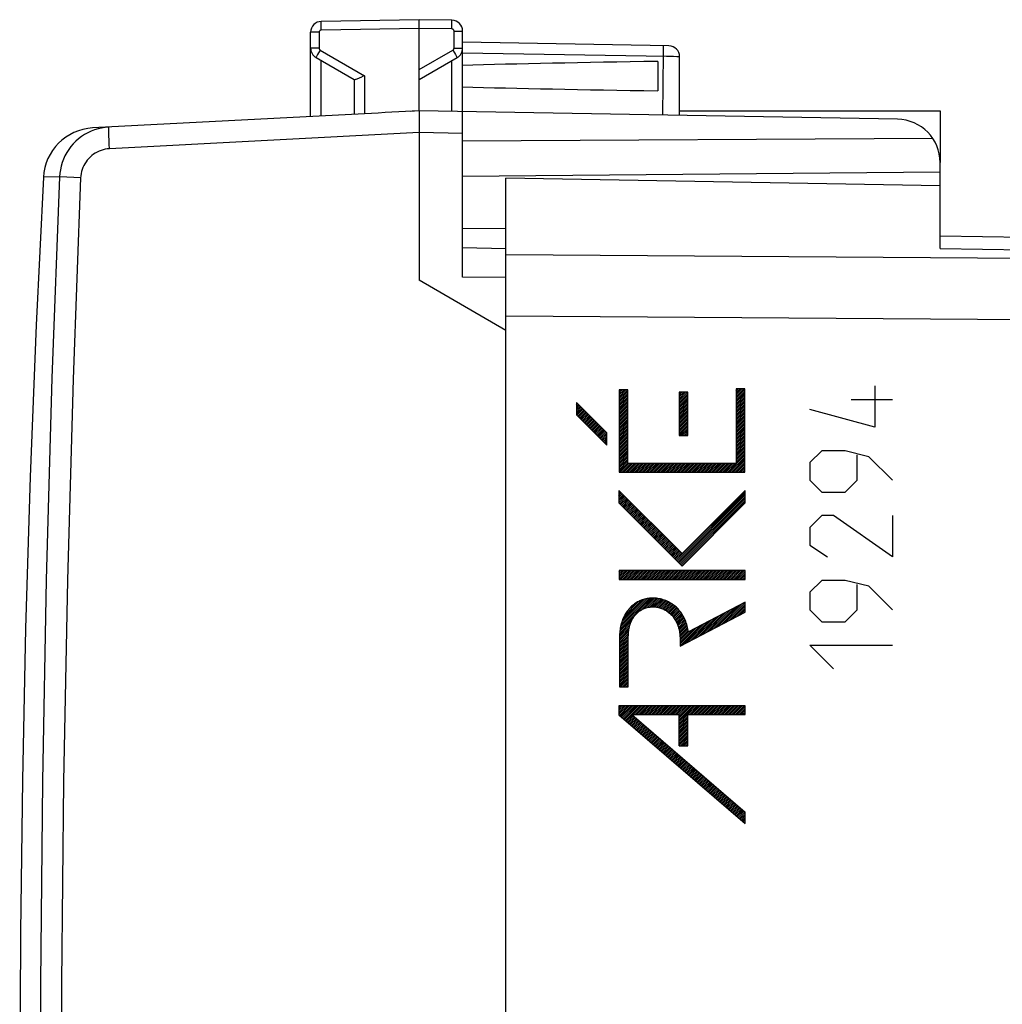
# Model space of a CAD drawing. Units: millimetres. Extents: x -37 to 204, y -1 to 206.
# Drawn here: x 26 to 48, y 49 to 71 of the extents above; entities that cross this region are included whole.
import ezdxf

# ---------------------------------------------------------------- set-up
doc = ezdxf.new("R2010")
doc.units = ezdxf.units.MM
doc.header["$LTSCALE"] = 16.335
doc.layers.get('0').update_dxf_attribs({"linetype": 'CONTINUOUS'})
for name, color, linetype in [('ASSI', 7, 'CONTINUOUS'), ('CURVE', 7, 'CONTINUOUS'), ('DRAFT', 7, 'CONTINUOUS'), ('RACCORDO', 7, 'CONTINUOUS')]:
    doc.layers.add(name, color=color, linetype=linetype)

msp = doc.modelspace()

# ---------------------------------------------------------------- linework, layer by layer
at = {"color": 7, "linetype": 'CONTINUOUS'}
for p, q in [((40.824, 69.313), (46.824, 69.313)), ((46.824, 69.313), (46.824, 68.121)), ((46.824, 67.588), (36.824, 67.763)), ((36.824, 65.584), (36.824, 67.763)), ((46.824, 66.145), (46.824, 67.588)), ((46.824, 66.438), (71.841, 66.001)), ((36.824, 28.67), (36.824, 65.155))]:
    msp.add_line(p, q, dxfattribs=at)
at = {"color": 253, "linetype": 'CONTINUOUS'}
for p, q in [((68.262, 65.771), (36.824, 65.998)), ((46.824, 66.145), (68.262, 65.771)), ((71.841, 64.331), (36.824, 64.584))]:
    msp.add_line(p, q, dxfattribs=at)
at = {"layer": 'ASSI', "color": 253, "linetype": 'CONTINUOUS'}
for p, q in [((32.569, 71.199), (32.568, 71.25)), ((34.824, 71.213), (32.569, 71.173)), ((35.578, 71.2), (34.824, 71.213)), ((35.578, 71.2), (35.579, 71.251)), ((35.579, 71.3), (35.58, 71.341)), ((35.579, 71.251), (35.579, 71.3)), ((32.52, 71.123), (32.324, 71.123)), ((32.52, 71.123), (32.52, 70.757)), ((32.569, 71.173), (32.569, 71.199)), ((35.627, 71.15), (35.824, 71.15)), ((35.627, 70.757), (35.627, 71.15)), ((32.52, 70.757), (32.324, 70.757)), ((35.627, 70.757), (35.824, 70.757)), ((32.485, 70.609), (32.468, 70.577)), ((32.507, 70.648), (32.485, 70.609)), ((32.545, 70.714), (32.507, 70.648)), ((32.545, 70.714), (33.569, 70.122)), ((34.824, 70.264), (35.602, 70.714)), ((35.602, 70.714), (35.64, 70.648)), ((35.64, 70.648), (35.662, 70.609)), ((40.523, 70.564), (35.824, 70.645)), ((40.435, 69.215), (40.453, 70.629)), ((40.452, 70.564), (40.453, 70.597)), ((40.453, 70.629), (40.454, 70.689)), ((40.454, 70.689), (40.454, 70.741)), ((40.683, 70.562), (40.523, 70.564)), ((40.756, 70.561), (40.683, 70.562)), ((40.791, 70.561), (40.756, 70.561)), ((32.569, 69.195), (32.569, 70.471)), ((35.578, 69.3), (35.578, 70.471)), ((33.569, 70.122), (33.569, 69.247)), ((34.824, 68.813), (27.691, 68.439)), ((35.824, 68.795), (34.824, 68.813)), ((27.686, 68.543), (27.682, 68.642)), ((27.691, 68.439), (27.686, 68.543)), ((26.541, 67.791), (26.169, 67.783))]:
    msp.add_line(p, q, dxfattribs=at)
at = {"layer": 'ASSI', "color": 7, "linetype": 'CONTINUOUS'}
for p, q in [((34.824, 71.413), (32.569, 71.373)), ((35.578, 71.4), (34.824, 71.413)), ((34.824, 69.313), (34.824, 71.413)), ((32.324, 69.182), (32.324, 71.123)), ((35.824, 65.48), (35.824, 71.15)), ((40.578, 70.812), (35.824, 70.895)), ((32.449, 70.541), (33.328, 70.033)), ((34.824, 70.035), (35.699, 70.541)), ((40.824, 69.208), (40.824, 70.562)), ((40.324, 70.452), (40.324, 69.773)), ((33.324, 70.035), (33.324, 69.234)), ((33.569, 69.247), (27.304, 68.919)), ((34.824, 69.313), (34.615, 69.302)), ((34.822, 69.222), (34.824, 68.899)), ((45.841, 69.12), (34.824, 69.313)), ((34.824, 68.899), (34.824, 65.413)), ((46.657, 68.673), (35.824, 68.618)), ((46.824, 67.588), (46.824, 68.121)), ((46.824, 67.9), (35.824, 67.804)), ((35.824, 66.604), (36.824, 66.613)), ((35.824, 66.163), (36.824, 66.145)), ((36.824, 65.155), (36.824, 65.811)), ((36.824, 64.258), (34.824, 65.413)), ((36.824, 65.473), (35.824, 65.48)), ((36.824, 29.567), (36.824, 64.258))]:
    msp.add_line(p, q, dxfattribs=at)
at = {"layer": 'ASSI', "color": 253, "linetype": 'CONTINUOUS'}
for points in [[(32.568, 71.25), (32.568, 71.295), (32.568, 71.315), (32.568, 71.332), (32.568, 71.347), (32.568, 71.358), (32.569, 71.367), (32.569, 71.372), (32.569, 71.373)], [(35.58, 71.341), (35.579, 71.358), (35.579, 71.373), (35.579, 71.384), (35.579, 71.393), (35.579, 71.398), (35.578, 71.4)], [(32.569, 71.173), (32.564, 71.173), (32.559, 71.172), (32.554, 71.171), (32.549, 71.169), (32.545, 71.166), (32.54, 71.164), (32.536, 71.16), (32.533, 71.157), (32.53, 71.152), (32.527, 71.148), (32.524, 71.143), (32.523, 71.139), (32.521, 71.134), (32.521, 71.129), (32.52, 71.123)], [(35.627, 71.15), (35.627, 71.155), (35.626, 71.16), (35.625, 71.165), (35.623, 71.17), (35.621, 71.174), (35.618, 71.179), (35.615, 71.183), (35.611, 71.186), (35.607, 71.19), (35.603, 71.193), (35.598, 71.195), (35.593, 71.197), (35.588, 71.198), (35.583, 71.199), (35.578, 71.2)], [(32.52, 70.757), (32.52, 70.753), (32.521, 70.748), (32.522, 70.744), (32.523, 70.74), (32.525, 70.736), (32.527, 70.732), (32.529, 70.728), (32.532, 70.725), (32.535, 70.722), (32.538, 70.719), (32.542, 70.716), (32.545, 70.714)], [(35.602, 70.714), (35.606, 70.716), (35.609, 70.719), (35.613, 70.722), (35.615, 70.725), (35.618, 70.728), (35.621, 70.732), (35.623, 70.736), (35.624, 70.74), (35.626, 70.744), (35.626, 70.748), (35.627, 70.753), (35.627, 70.757)], [(40.454, 70.741), (40.454, 70.763), (40.454, 70.781), (40.454, 70.795), (40.453, 70.806), (40.453, 70.812), (40.452, 70.814)], [(32.468, 70.577), (32.461, 70.564), (32.455, 70.554), (32.451, 70.547), (32.449, 70.542), (32.449, 70.541)], [(35.662, 70.609), (35.68, 70.577), (35.687, 70.564), (35.692, 70.554), (35.696, 70.547), (35.698, 70.542), (35.699, 70.541)], [(40.824, 70.562), (40.823, 70.562), (40.82, 70.562), (40.814, 70.562), (40.804, 70.562), (40.791, 70.561)], [(27.682, 68.642), (27.679, 68.732), (27.677, 68.773), (27.676, 68.81), (27.676, 68.843), (27.675, 68.871), (27.675, 68.895), (27.676, 68.914), (27.676, 68.927), (27.677, 68.935), (27.678, 68.938)], [(27.691, 68.439), (27.642, 68.435), (27.594, 68.427), (27.546, 68.416), (27.499, 68.401), (27.453, 68.384), (27.408, 68.363), (27.365, 68.339), (27.324, 68.312), (27.285, 68.282), (27.248, 68.25), (27.213, 68.214), (27.181, 68.177), (27.151, 68.138), (27.125, 68.096), (27.101, 68.053), (27.081, 68.008), (27.063, 67.962), (27.049, 67.915), (27.039, 67.867), (27.031, 67.819), (27.028, 67.769)], [(26.541, 67.791), (26.367, 63.153), (26.235, 58.514), (26.148, 53.874), (26.104, 49.233), (26.104, 44.592), (26.148, 39.951), (26.235, 35.311), (26.367, 30.672), (26.541, 26.035)], [(27.028, 67.769), (26.555, 67.79), (26.546, 67.79), (26.541, 67.791)], [(27.028, 67.769), (26.853, 63.136), (26.722, 58.502), (26.634, 53.867), (26.59, 49.231), (26.59, 44.594), (26.634, 39.958), (26.722, 35.323), (26.853, 30.689), (27.028, 26.056)]]:
    msp.add_lwpolyline(points, dxfattribs=at)
at = {"layer": 'ASSI', "color": 7, "linetype": 'CONTINUOUS'}
for points in [[(33.481, 70.082), (33.454, 70.071), (33.429, 70.06), (33.407, 70.051), (33.387, 70.043), (33.369, 70.037), (33.355, 70.033), (33.343, 70.031), (33.334, 70.031), (33.328, 70.033)], [(33.569, 70.122), (33.538, 70.109), (33.481, 70.082)], [(34.824, 69.313), (34.823, 69.311), (34.823, 69.305), (34.823, 69.296), (34.822, 69.283), (34.822, 69.266), (34.822, 69.222)], [(27.678, 68.938), (27.594, 68.931), (27.511, 68.918), (27.429, 68.898), (27.348, 68.874)], [(27.348, 68.874), (27.269, 68.843), (27.193, 68.807), (27.119, 68.766), (27.049, 68.72), (26.981, 68.669), (26.918, 68.613), (26.859, 68.553), (26.804, 68.49), (26.753, 68.422), (26.708, 68.351), (26.667, 68.277), (26.632, 68.2), (26.603, 68.121), (26.579, 68.04), (26.56, 67.958), (26.548, 67.875), (26.541, 67.791)], [(26.169, 67.783), (26.005, 64.375), (25.868, 60.883), (25.761, 57.391), (25.685, 53.897), (25.639, 50.403), (25.624, 46.909), (25.639, 43.415), (25.685, 39.921), (25.761, 36.428), (25.868, 32.935), (26.005, 29.444), (26.169, 26.043)]]:
    msp.add_lwpolyline(points, dxfattribs=at)
for centre, radius, start, end in [((32.574, 71.123), 0.25, 91, 179.9874), ((35.574, 71.15), 0.25, 0, 88.9874), ((32.574, 70.757), 0.25, 180, 239.9962), ((35.574, 70.757), 0.25, 300, 359.9962), ((40.574, 70.562), 0.25, 0, 89), ((45.824, 68.121), 1, 0, 89), ((27.367, 67.72), 1.2, 93, 177.0092)]:
    msp.add_arc(centre, radius, start, end, dxfattribs=at)
for centre, major_axis, ratio, start_param, end_param in [((57.971, 70.113), (26.33, 0), 0.017368, 2.305328, 2.570193), ((57.971, 70.113), (26.33, 0), 0.017368, -2.570193, -2.305328), ((34.843, 68.813), (57.288, 3.002), 0.008716, 7.853868, 7.875765)]:
    msp.add_ellipse(centre, major_axis=major_axis, ratio=ratio, start_param=start_param, end_param=end_param, dxfattribs=at)
at = {"layer": 'CURVE', "color": 253, "linetype": 'CONTINUOUS'}
for p, q in [((39.629, 62.888), (39.427, 62.888)), ((39.427, 62.888), (39.427, 60.992)), ((39.629, 61.194), (39.629, 62.888)), ((41.01, 62.833), (40.809, 62.833)), ((40.809, 62.833), (40.809, 61.833)), ((41.01, 61.833), (41.01, 62.833)), ((42.324, 62.913), (42.122, 62.913)), ((42.122, 62.913), (42.122, 61.194)), ((42.324, 60.992), (42.324, 62.913)), ((45.316, 62.977), (45.316, 62.027)), ((39.145, 61.896), (38.445, 62.596)), ((38.445, 62.596), (38.445, 62.311)), ((45.723, 62.66), (44.773, 62.66)), ((45.316, 62.027), (43.823, 62.434)), ((38.445, 62.311), (39.145, 61.61)), ((39.145, 61.61), (39.145, 61.896)), ((40.809, 61.833), (41.01, 61.833)), ((44.095, 61.484), (43.823, 61.213)), ((44.638, 61.484), (44.095, 61.484)), ((45.18, 61.348), (44.638, 61.484)), ((44.909, 60.806), (44.909, 61.394)), ((45.723, 60.806), (45.18, 61.348)), ((42.122, 61.194), (39.629, 61.194)), ((43.823, 61.213), (43.823, 60.806)), ((39.427, 60.992), (42.324, 60.992)), ((43.823, 60.806), (44.095, 60.534)), ((44.638, 60.534), (44.909, 60.806)), ((40.879, 59.115), (39.424, 60.571)), ((39.424, 60.571), (39.424, 60.285)), ((42.331, 60.567), (40.879, 59.115)), ((42.331, 60.282), (42.331, 60.567)), ((44.095, 60.534), (44.638, 60.534)), ((39.424, 60.285), (40.879, 58.829)), ((40.879, 58.829), (42.331, 60.282)), ((44.095, 59.991), (43.823, 59.72)), ((44.366, 59.991), (44.095, 59.991)), ((45.723, 59.041), (44.366, 59.991)), ((45.723, 59.991), (45.723, 59.041)), ((43.823, 59.72), (43.823, 59.313)), ((43.823, 59.313), (44.231, 59.041)), ((42.331, 58.725), (39.429, 58.725)), ((39.429, 58.725), (39.429, 58.523)), ((39.429, 58.523), (42.331, 58.523)), ((42.331, 58.523), (42.331, 58.725)), ((44.095, 58.498), (43.823, 58.227)), ((44.638, 58.498), (44.095, 58.498)), ((45.18, 58.363), (44.638, 58.498)), ((44.909, 57.82), (44.909, 58.408)), ((45.723, 57.82), (45.18, 58.363)), ((43.823, 58.227), (43.823, 57.82)), ((42.331, 57.999), (41.024, 57.313)), ((42.331, 57.771), (42.331, 57.999)), ((40.832, 56.984), (42.331, 57.771)), ((43.823, 57.82), (44.095, 57.548)), ((44.638, 57.548), (44.909, 57.82)), ((44.095, 57.548), (44.638, 57.548)), ((39.439, 57.19), (39.439, 56.044)), ((39.641, 56.044), (39.641, 57.19)), ((40.832, 57.151), (40.832, 56.984)), ((43.823, 57.006), (45.723, 57.006)), ((44.366, 56.463), (43.823, 57.006)), ((39.439, 56.044), (39.641, 56.044)), ((42.331, 55.613), (39.424, 55.613)), ((39.424, 55.613), (39.424, 55.406)), ((42.331, 55.411), (42.331, 55.613)), ((39.424, 55.406), (42.331, 52.899)), ((39.726, 55.411), (40.809, 55.411)), ((39.726, 55.411), (42.331, 53.165)), ((40.809, 54.69), (40.809, 55.411)), ((41.011, 55.411), (42.331, 55.411)), ((41.011, 54.69), (41.011, 55.411)), ((40.809, 54.69), (41.011, 54.69)), ((42.331, 52.899), (42.331, 53.165))]:
    msp.add_line(p, q, dxfattribs=at)
at = {"layer": 'CURVE', "color": 7, "linetype": 'CONTINUOUS'}
for p, q in [((39.427, 62.855), (39.461, 62.888)), ((39.427, 62.813), (39.503, 62.888)), ((39.427, 62.771), (39.545, 62.888)), ((39.427, 62.729), (39.587, 62.888)), ((39.427, 62.687), (39.629, 62.888)), ((39.427, 62.645), (39.629, 62.846)), ((40.809, 62.808), (40.834, 62.833)), ((40.809, 62.766), (40.876, 62.833)), ((40.809, 62.724), (40.918, 62.833)), ((40.809, 62.682), (40.96, 62.833)), ((40.809, 62.64), (41.002, 62.833)), ((42.122, 62.903), (42.131, 62.913)), ((42.122, 62.861), (42.173, 62.913)), ((42.122, 62.819), (42.215, 62.913)), ((42.122, 62.777), (42.257, 62.913)), ((42.122, 62.735), (42.299, 62.913)), ((42.122, 62.693), (42.324, 62.895)), ((42.122, 62.651), (42.324, 62.853)), ((38.445, 62.587), (38.45, 62.591)), ((39.427, 62.603), (39.629, 62.804)), ((39.427, 62.561), (39.629, 62.762)), ((39.427, 62.519), (39.629, 62.72)), ((39.427, 62.477), (39.629, 62.678)), ((39.427, 62.435), (39.629, 62.636)), ((39.427, 62.393), (39.629, 62.594)), ((40.809, 62.598), (41.01, 62.799)), ((40.809, 62.556), (41.01, 62.757)), ((40.809, 62.514), (41.01, 62.715)), ((40.809, 62.472), (41.01, 62.673)), ((40.809, 62.43), (41.01, 62.631)), ((40.809, 62.388), (41.01, 62.589)), ((42.122, 62.609), (42.324, 62.811)), ((42.122, 62.567), (42.324, 62.769)), ((42.122, 62.525), (42.324, 62.727)), ((42.122, 62.483), (42.324, 62.685)), ((42.122, 62.441), (42.324, 62.643)), ((42.122, 62.399), (42.324, 62.601)), ((38.445, 62.545), (38.471, 62.57)), ((38.445, 62.503), (38.492, 62.549)), ((38.445, 62.461), (38.513, 62.528)), ((38.445, 62.419), (38.534, 62.507)), ((38.445, 62.377), (38.555, 62.486)), ((38.445, 62.335), (38.576, 62.465)), ((38.454, 62.302), (38.597, 62.444)), ((38.475, 62.281), (38.618, 62.423)), ((38.496, 62.26), (38.639, 62.402)), ((38.517, 62.239), (38.66, 62.381)), ((39.427, 62.351), (39.629, 62.552)), ((39.427, 62.309), (39.629, 62.51)), ((39.427, 62.267), (39.629, 62.468)), ((39.427, 62.225), (39.629, 62.426)), ((39.427, 62.183), (39.629, 62.384)), ((40.809, 62.346), (41.01, 62.547)), ((40.809, 62.304), (41.01, 62.505)), ((40.809, 62.262), (41.01, 62.463)), ((40.809, 62.22), (41.01, 62.421)), ((40.809, 62.178), (41.01, 62.379)), ((42.122, 62.357), (42.324, 62.559)), ((42.122, 62.315), (42.324, 62.517)), ((42.122, 62.273), (42.324, 62.475)), ((42.122, 62.231), (42.324, 62.433)), ((42.122, 62.189), (42.324, 62.391)), ((38.538, 62.218), (38.681, 62.36)), ((38.559, 62.197), (38.702, 62.339)), ((38.58, 62.176), (38.723, 62.318)), ((38.601, 62.155), (38.744, 62.297)), ((38.622, 62.134), (38.765, 62.276)), ((38.643, 62.113), (38.786, 62.255)), ((38.664, 62.092), (38.807, 62.234)), ((38.685, 62.071), (38.828, 62.213)), ((38.706, 62.05), (38.849, 62.192)), ((38.727, 62.029), (38.87, 62.171)), ((38.748, 62.008), (38.891, 62.15)), ((39.427, 62.141), (39.629, 62.342)), ((39.427, 62.099), (39.629, 62.3)), ((39.427, 62.057), (39.629, 62.258)), ((39.427, 62.015), (39.629, 62.216)), ((39.427, 61.973), (39.629, 62.174)), ((40.809, 62.136), (41.01, 62.337)), ((40.809, 62.094), (41.01, 62.295)), ((40.809, 62.052), (41.01, 62.253)), ((40.809, 62.01), (41.01, 62.211)), ((40.809, 61.968), (41.01, 62.169)), ((42.122, 62.147), (42.324, 62.349)), ((42.122, 62.105), (42.324, 62.307)), ((42.122, 62.063), (42.324, 62.265)), ((42.122, 62.021), (42.324, 62.223)), ((42.122, 61.979), (42.324, 62.181)), ((42.122, 61.937), (42.324, 62.139)), ((38.769, 61.987), (38.912, 62.129)), ((38.79, 61.966), (38.933, 62.108)), ((38.811, 61.945), (38.954, 62.087)), ((38.832, 61.924), (38.975, 62.066)), ((38.853, 61.903), (38.996, 62.045)), ((38.874, 61.882), (39.017, 62.024)), ((38.895, 61.861), (39.038, 62.003)), ((38.916, 61.84), (39.059, 61.982)), ((38.937, 61.819), (39.08, 61.961)), ((38.958, 61.798), (39.101, 61.94)), ((38.979, 61.777), (39.122, 61.919)), ((39.427, 61.931), (39.629, 62.132)), ((39.427, 61.889), (39.629, 62.09)), ((39.427, 61.847), (39.629, 62.048)), ((39.427, 61.805), (39.629, 62.006)), ((39.427, 61.763), (39.629, 61.964)), ((39.427, 61.721), (39.629, 61.922)), ((40.809, 61.926), (41.01, 62.127)), ((40.809, 61.884), (41.01, 62.085)), ((40.809, 61.842), (41.01, 62.043)), ((40.841, 61.833), (41.01, 62.001)), ((40.883, 61.833), (41.01, 61.959)), ((40.925, 61.833), (41.01, 61.917)), ((42.122, 61.895), (42.324, 62.097)), ((42.122, 61.853), (42.324, 62.055)), ((42.122, 61.811), (42.324, 62.013)), ((42.122, 61.769), (42.324, 61.971)), ((42.122, 61.727), (42.324, 61.929)), ((39, 61.756), (39.143, 61.898)), ((39.021, 61.735), (39.145, 61.859)), ((39.042, 61.714), (39.145, 61.817)), ((39.063, 61.693), (39.145, 61.775)), ((39.084, 61.671), (39.145, 61.733)), ((39.105, 61.65), (39.145, 61.691)), ((39.427, 61.679), (39.629, 61.88)), ((39.427, 61.637), (39.629, 61.838)), ((39.427, 61.595), (39.629, 61.796)), ((39.427, 61.553), (39.629, 61.754)), ((39.427, 61.511), (39.629, 61.712)), ((40.967, 61.833), (41.01, 61.875)), ((41.009, 61.833), (41.01, 61.833)), ((42.122, 61.685), (42.324, 61.887)), ((42.122, 61.643), (42.324, 61.845)), ((42.122, 61.601), (42.324, 61.803)), ((42.122, 61.559), (42.324, 61.761)), ((42.122, 61.517), (42.324, 61.719)), ((39.126, 61.629), (39.145, 61.649)), ((39.427, 61.469), (39.629, 61.67)), ((39.427, 61.427), (39.629, 61.628)), ((39.427, 61.385), (39.629, 61.586)), ((39.427, 61.343), (39.629, 61.544)), ((39.427, 61.301), (39.629, 61.502)), ((39.427, 61.259), (39.629, 61.46)), ((42.122, 61.475), (42.324, 61.677)), ((42.122, 61.433), (42.324, 61.635)), ((42.122, 61.391), (42.324, 61.593)), ((42.122, 61.349), (42.324, 61.551)), ((42.122, 61.307), (42.324, 61.509)), ((42.122, 61.265), (42.324, 61.467)), ((39.427, 61.217), (39.629, 61.418)), ((39.427, 61.175), (39.629, 61.376)), ((39.427, 61.133), (39.629, 61.334)), ((39.427, 61.091), (39.629, 61.292)), ((39.427, 61.049), (39.629, 61.25)), ((41.933, 60.992), (42.324, 61.383)), ((41.975, 60.992), (42.324, 61.341)), ((42.017, 60.992), (42.324, 61.299)), ((42.059, 60.992), (42.324, 61.257)), ((42.122, 61.223), (42.324, 61.425)), ((39.427, 61.007), (39.629, 61.208)), ((39.455, 60.992), (39.657, 61.194)), ((39.497, 60.992), (39.699, 61.194)), ((39.539, 60.992), (39.741, 61.194)), ((39.581, 60.992), (39.783, 61.194)), ((39.623, 60.992), (39.825, 61.194)), ((39.665, 60.992), (39.867, 61.194)), ((39.707, 60.992), (39.909, 61.194)), ((39.749, 60.992), (39.951, 61.194)), ((39.791, 60.992), (39.993, 61.194)), ((39.833, 60.992), (40.035, 61.194)), ((39.875, 60.992), (40.077, 61.194)), ((39.917, 60.992), (40.119, 61.194)), ((39.959, 60.992), (40.161, 61.194)), ((40.001, 60.992), (40.203, 61.194)), ((40.043, 60.992), (40.245, 61.194)), ((40.085, 60.992), (40.287, 61.194)), ((40.127, 60.992), (40.329, 61.194)), ((40.169, 60.992), (40.371, 61.194)), ((40.211, 60.992), (40.413, 61.194)), ((40.253, 60.992), (40.455, 61.194)), ((40.295, 60.992), (40.497, 61.194)), ((40.337, 60.992), (40.539, 61.194)), ((40.379, 60.992), (40.581, 61.194)), ((40.421, 60.992), (40.623, 61.194)), ((40.463, 60.992), (40.665, 61.194)), ((40.505, 60.992), (40.707, 61.194)), ((40.547, 60.992), (40.749, 61.194)), ((40.589, 60.992), (40.791, 61.194)), ((40.631, 60.992), (40.833, 61.194)), ((40.673, 60.992), (40.875, 61.194)), ((40.715, 60.992), (40.917, 61.194)), ((40.757, 60.992), (40.959, 61.194)), ((40.799, 60.992), (41.001, 61.194)), ((40.841, 60.992), (41.043, 61.194)), ((40.883, 60.992), (41.085, 61.194)), ((40.925, 60.992), (41.127, 61.194)), ((40.967, 60.992), (41.169, 61.194)), ((41.009, 60.992), (41.211, 61.194)), ((41.051, 60.992), (41.253, 61.194)), ((41.093, 60.992), (41.295, 61.194)), ((41.135, 60.992), (41.337, 61.194)), ((41.177, 60.992), (41.379, 61.194)), ((41.219, 60.992), (41.421, 61.194)), ((41.261, 60.992), (41.463, 61.194)), ((41.303, 60.992), (41.505, 61.194)), ((41.345, 60.992), (41.547, 61.194)), ((41.387, 60.992), (41.589, 61.194)), ((41.429, 60.992), (41.631, 61.194)), ((41.471, 60.992), (41.673, 61.194)), ((41.513, 60.992), (41.715, 61.194)), ((41.555, 60.992), (41.757, 61.194)), ((41.597, 60.992), (41.799, 61.194)), ((41.639, 60.992), (41.841, 61.194)), ((41.681, 60.992), (41.883, 61.194)), ((41.723, 60.992), (41.925, 61.194)), ((41.765, 60.992), (41.967, 61.194)), ((41.807, 60.992), (42.009, 61.194)), ((41.849, 60.992), (42.051, 61.194)), ((41.891, 60.992), (42.093, 61.194)), ((42.101, 60.992), (42.324, 61.215)), ((42.143, 60.992), (42.324, 61.173)), ((42.185, 60.992), (42.324, 61.131)), ((42.227, 60.992), (42.324, 61.089)), ((42.269, 60.992), (42.324, 61.047)), ((42.311, 60.992), (42.324, 61.005)), ((39.424, 60.541), (39.438, 60.556)), ((40.745, 58.964), (42.331, 60.55)), ((39.424, 60.499), (39.459, 60.535)), ((39.424, 60.457), (39.48, 60.514)), ((39.424, 60.415), (39.501, 60.493)), ((39.424, 60.373), (39.522, 60.472)), ((39.424, 60.331), (39.543, 60.451)), ((39.424, 60.289), (39.564, 60.43)), ((39.443, 60.266), (39.585, 60.409)), ((39.464, 60.245), (39.606, 60.388)), ((39.485, 60.224), (39.627, 60.367)), ((39.506, 60.203), (39.648, 60.346)), ((39.527, 60.182), (39.669, 60.325)), ((40.766, 58.943), (42.331, 60.508)), ((40.787, 58.922), (42.331, 60.466)), ((40.808, 58.901), (42.331, 60.424)), ((40.829, 58.88), (42.331, 60.382)), ((40.85, 58.859), (42.331, 60.34)), ((39.548, 60.161), (39.69, 60.304)), ((39.569, 60.14), (39.711, 60.283)), ((39.59, 60.119), (39.732, 60.262)), ((39.611, 60.098), (39.753, 60.241)), ((39.632, 60.077), (39.774, 60.22)), ((39.653, 60.056), (39.795, 60.199)), ((39.674, 60.035), (39.816, 60.178)), ((39.695, 60.014), (39.837, 60.157)), ((39.716, 59.993), (39.858, 60.136)), ((39.737, 59.972), (39.879, 60.115)), ((39.758, 59.951), (39.9, 60.094)), ((40.871, 58.838), (42.331, 60.298)), ((39.779, 59.93), (39.921, 60.073)), ((39.8, 59.909), (39.942, 60.052)), ((39.821, 59.888), (39.963, 60.031)), ((39.842, 59.867), (39.984, 60.01)), ((39.863, 59.846), (40.005, 59.989)), ((39.884, 59.825), (40.026, 59.968)), ((39.905, 59.804), (40.047, 59.947)), ((39.926, 59.783), (40.068, 59.926)), ((39.947, 59.762), (40.089, 59.905)), ((39.968, 59.741), (40.11, 59.884)), ((39.989, 59.72), (40.131, 59.863)), ((40.01, 59.699), (40.152, 59.842)), ((40.031, 59.678), (40.173, 59.821)), ((40.052, 59.657), (40.194, 59.8)), ((40.073, 59.636), (40.215, 59.779)), ((40.094, 59.615), (40.236, 59.757)), ((40.115, 59.594), (40.257, 59.736)), ((40.136, 59.573), (40.278, 59.715)), ((40.157, 59.552), (40.299, 59.694)), ((40.178, 59.531), (40.32, 59.673)), ((40.199, 59.51), (40.341, 59.652)), ((40.22, 59.489), (40.362, 59.631)), ((40.241, 59.468), (40.383, 59.61)), ((40.262, 59.447), (40.404, 59.589)), ((40.283, 59.426), (40.425, 59.568)), ((40.304, 59.405), (40.446, 59.547)), ((40.325, 59.384), (40.467, 59.526)), ((40.346, 59.363), (40.488, 59.505)), ((40.367, 59.342), (40.509, 59.484)), ((40.388, 59.321), (40.53, 59.463)), ((40.409, 59.3), (40.551, 59.442)), ((40.43, 59.279), (40.572, 59.421)), ((40.451, 59.258), (40.593, 59.4)), ((40.472, 59.237), (40.614, 59.379)), ((40.493, 59.216), (40.635, 59.358)), ((40.514, 59.195), (40.656, 59.337)), ((40.535, 59.174), (40.677, 59.316)), ((40.556, 59.153), (40.698, 59.295)), ((40.577, 59.132), (40.719, 59.274)), ((40.598, 59.111), (40.74, 59.253)), ((40.619, 59.09), (40.761, 59.232)), ((40.64, 59.069), (40.782, 59.211)), ((40.661, 59.048), (40.803, 59.19)), ((40.682, 59.027), (40.824, 59.169)), ((40.703, 59.006), (40.845, 59.148)), ((40.724, 58.985), (40.866, 59.127)), ((39.429, 58.699), (39.456, 58.725)), ((39.429, 58.657), (39.498, 58.725)), ((39.429, 58.615), (39.54, 58.725)), ((39.429, 58.573), (39.582, 58.725)), ((39.429, 58.531), (39.624, 58.725)), ((39.464, 58.523), (39.666, 58.725)), ((39.506, 58.523), (39.708, 58.725)), ((39.548, 58.523), (39.75, 58.725)), ((39.59, 58.523), (39.792, 58.725)), ((39.632, 58.523), (39.834, 58.725)), ((39.674, 58.523), (39.876, 58.725)), ((39.716, 58.523), (39.918, 58.725)), ((39.758, 58.523), (39.96, 58.725)), ((39.8, 58.523), (40.002, 58.725)), ((39.842, 58.523), (40.044, 58.725)), ((39.884, 58.523), (40.086, 58.725)), ((39.926, 58.523), (40.128, 58.725)), ((39.968, 58.523), (40.17, 58.725)), ((40.01, 58.523), (40.212, 58.725)), ((40.052, 58.523), (40.254, 58.725)), ((40.094, 58.523), (40.296, 58.725)), ((40.136, 58.523), (40.338, 58.725)), ((40.178, 58.523), (40.38, 58.725)), ((40.22, 58.523), (40.422, 58.725)), ((40.262, 58.523), (40.464, 58.725)), ((40.304, 58.523), (40.506, 58.725)), ((40.346, 58.523), (40.548, 58.725)), ((40.388, 58.523), (40.59, 58.725)), ((40.43, 58.523), (40.632, 58.725)), ((40.472, 58.523), (40.674, 58.725)), ((40.514, 58.523), (40.716, 58.725)), ((40.556, 58.523), (40.758, 58.725)), ((40.598, 58.523), (40.8, 58.725)), ((40.64, 58.523), (40.842, 58.725)), ((40.682, 58.523), (40.884, 58.725)), ((40.724, 58.523), (40.926, 58.725)), ((40.766, 58.523), (40.968, 58.725)), ((40.808, 58.523), (41.01, 58.725)), ((40.85, 58.523), (41.052, 58.725)), ((40.892, 58.523), (41.094, 58.725)), ((40.934, 58.523), (41.136, 58.725)), ((40.976, 58.523), (41.178, 58.725)), ((41.018, 58.523), (41.22, 58.725)), ((41.06, 58.523), (41.262, 58.725)), ((41.102, 58.523), (41.304, 58.725)), ((41.144, 58.523), (41.346, 58.725)), ((41.186, 58.523), (41.388, 58.725)), ((41.228, 58.523), (41.43, 58.725)), ((41.27, 58.523), (41.472, 58.725)), ((41.312, 58.523), (41.514, 58.725)), ((41.354, 58.523), (41.556, 58.725)), ((41.396, 58.523), (41.598, 58.725)), ((41.438, 58.523), (41.64, 58.725)), ((41.48, 58.523), (41.682, 58.725)), ((41.522, 58.523), (41.724, 58.725)), ((41.564, 58.523), (41.766, 58.725)), ((41.606, 58.523), (41.808, 58.725)), ((41.648, 58.523), (41.85, 58.725)), ((41.69, 58.523), (41.892, 58.725)), ((41.732, 58.523), (41.934, 58.725)), ((41.774, 58.523), (41.976, 58.725)), ((41.816, 58.523), (42.018, 58.725)), ((41.858, 58.523), (42.06, 58.725)), ((41.9, 58.523), (42.102, 58.725)), ((41.942, 58.523), (42.144, 58.725)), ((41.984, 58.523), (42.186, 58.725)), ((42.026, 58.523), (42.228, 58.725)), ((42.068, 58.523), (42.27, 58.725)), ((42.11, 58.523), (42.312, 58.725)), ((42.152, 58.523), (42.331, 58.702)), ((42.194, 58.523), (42.331, 58.66)), ((42.236, 58.523), (42.331, 58.618)), ((42.278, 58.523), (42.331, 58.576)), ((42.32, 58.523), (42.331, 58.534)), ((39.453, 57.378), (40.165, 58.09)), ((39.462, 57.43), (40.118, 58.085)), ((39.475, 57.484), (40.068, 58.077)), ((39.492, 57.543), (40.014, 58.065)), ((39.926, 57.809), (40.207, 58.09)), ((40.01, 57.851), (40.248, 58.089)), ((40.073, 57.872), (40.287, 58.087)), ((40.126, 57.883), (40.324, 58.081)), ((40.173, 57.888), (40.361, 58.076)), ((40.216, 57.889), (40.395, 58.068)), ((40.256, 57.887), (40.428, 58.059)), ((39.513, 57.606), (39.952, 58.045)), ((39.551, 57.686), (39.878, 58.013)), ((39.619, 57.796), (39.766, 57.943)), ((40.294, 57.883), (40.46, 58.049)), ((40.329, 57.876), (40.491, 58.038)), ((40.363, 57.868), (40.52, 58.025)), ((40.395, 57.858), (40.55, 58.013)), ((40.426, 57.847), (40.578, 57.999)), ((40.455, 57.834), (40.604, 57.983)), ((40.483, 57.82), (40.63, 57.968)), ((40.509, 57.805), (40.657, 57.952)), ((40.535, 57.788), (40.681, 57.934)), ((40.56, 57.771), (40.704, 57.915)), ((40.583, 57.752), (40.727, 57.896)), ((40.605, 57.732), (40.75, 57.877)), ((40.627, 57.712), (40.77, 57.856)), ((40.647, 57.69), (40.791, 57.834)), ((41.609, 57.392), (42.088, 57.871)), ((41.698, 57.439), (42.177, 57.918)), ((41.786, 57.485), (42.265, 57.964)), ((41.874, 57.531), (42.331, 57.988)), ((41.963, 57.578), (42.331, 57.946)), ((42.051, 57.624), (42.331, 57.904)), ((42.14, 57.671), (42.331, 57.862)), ((39.447, 57.331), (39.755, 57.639)), ((40.666, 57.667), (40.811, 57.812)), ((40.685, 57.644), (40.83, 57.789)), ((40.702, 57.619), (40.848, 57.765)), ((40.718, 57.593), (40.865, 57.74)), ((40.734, 57.567), (40.883, 57.716)), ((40.748, 57.539), (40.898, 57.689)), ((40.761, 57.51), (40.913, 57.662)), ((40.774, 57.481), (40.928, 57.635)), ((40.785, 57.45), (40.942, 57.607)), ((41.167, 57.16), (41.646, 57.639)), ((41.256, 57.206), (41.735, 57.686)), ((41.344, 57.253), (41.823, 57.732)), ((41.432, 57.299), (41.912, 57.779)), ((41.521, 57.346), (42, 57.825)), ((42.228, 57.717), (42.331, 57.82)), ((42.316, 57.763), (42.331, 57.778)), ((39.439, 57.196), (39.667, 57.424)), ((39.441, 57.24), (39.683, 57.482)), ((39.443, 57.284), (39.709, 57.55)), ((40.795, 57.418), (40.954, 57.577)), ((40.804, 57.385), (40.966, 57.547)), ((40.812, 57.351), (40.977, 57.516)), ((40.819, 57.316), (40.987, 57.484)), ((40.824, 57.279), (40.996, 57.451)), ((40.828, 57.241), (41.005, 57.418)), ((40.83, 57.201), (41.011, 57.382)), ((40.832, 56.993), (41.293, 57.454)), ((40.832, 57.035), (41.204, 57.407)), ((40.902, 57.021), (41.381, 57.5)), ((40.99, 57.067), (41.47, 57.547)), ((41.079, 57.114), (41.558, 57.593)), ((39.439, 57.154), (39.656, 57.371)), ((39.439, 57.112), (39.649, 57.322)), ((39.439, 57.07), (39.644, 57.275)), ((39.439, 57.028), (39.642, 57.231)), ((39.439, 56.986), (39.641, 57.188)), ((39.439, 56.944), (39.641, 57.146)), ((40.832, 57.077), (41.116, 57.361)), ((40.832, 57.161), (41.018, 57.347)), ((40.832, 57.119), (41.028, 57.315)), ((39.439, 56.902), (39.641, 57.104)), ((39.439, 56.86), (39.641, 57.062)), ((39.439, 56.818), (39.641, 57.02)), ((39.439, 56.776), (39.641, 56.978)), ((39.439, 56.734), (39.641, 56.936)), ((39.439, 56.692), (39.641, 56.894)), ((39.439, 56.65), (39.641, 56.852)), ((39.439, 56.608), (39.641, 56.81)), ((39.439, 56.566), (39.641, 56.768)), ((39.439, 56.524), (39.641, 56.726)), ((39.439, 56.482), (39.641, 56.684)), ((39.439, 56.44), (39.641, 56.642)), ((39.439, 56.398), (39.641, 56.6)), ((39.439, 56.356), (39.641, 56.558)), ((39.439, 56.314), (39.641, 56.516)), ((39.439, 56.272), (39.641, 56.474)), ((39.439, 56.23), (39.641, 56.432)), ((39.439, 56.188), (39.641, 56.39)), ((39.439, 56.146), (39.641, 56.348)), ((39.439, 56.104), (39.641, 56.306)), ((39.439, 56.062), (39.641, 56.264)), ((39.463, 56.044), (39.641, 56.222)), ((39.505, 56.044), (39.641, 56.18)), ((39.547, 56.044), (39.641, 56.138)), ((39.589, 56.044), (39.641, 56.096)), ((39.631, 56.044), (39.641, 56.054)), ((39.424, 55.585), (39.452, 55.613)), ((39.424, 55.543), (39.494, 55.613)), ((39.424, 55.501), (39.536, 55.613)), ((39.424, 55.459), (39.578, 55.613)), ((39.424, 55.417), (39.62, 55.613)), ((39.44, 55.391), (39.662, 55.613)), ((39.463, 55.372), (39.704, 55.613)), ((39.486, 55.353), (39.746, 55.613)), ((39.508, 55.333), (39.788, 55.613)), ((39.531, 55.314), (39.83, 55.613)), ((39.553, 55.294), (39.872, 55.613)), ((39.576, 55.275), (39.914, 55.613)), ((39.754, 55.411), (39.956, 55.613)), ((39.796, 55.411), (39.998, 55.613)), ((39.838, 55.411), (40.04, 55.613)), ((39.88, 55.411), (40.082, 55.613)), ((39.922, 55.411), (40.124, 55.613)), ((39.964, 55.411), (40.166, 55.613)), ((40.006, 55.411), (40.208, 55.613)), ((40.048, 55.411), (40.25, 55.613)), ((40.09, 55.411), (40.292, 55.613)), ((40.132, 55.411), (40.334, 55.613)), ((40.174, 55.411), (40.376, 55.613)), ((40.216, 55.411), (40.418, 55.613)), ((40.258, 55.411), (40.46, 55.613)), ((40.3, 55.411), (40.502, 55.613)), ((40.342, 55.411), (40.544, 55.613)), ((40.384, 55.411), (40.586, 55.613)), ((40.426, 55.411), (40.628, 55.613)), ((40.468, 55.411), (40.67, 55.613)), ((40.51, 55.411), (40.712, 55.613)), ((40.552, 55.411), (40.754, 55.613)), ((40.594, 55.411), (40.796, 55.613)), ((40.636, 55.411), (40.838, 55.613)), ((40.678, 55.411), (40.88, 55.613)), ((40.72, 55.411), (40.922, 55.613)), ((40.762, 55.411), (40.964, 55.613)), ((40.805, 55.411), (41.006, 55.613)), ((40.809, 55.374), (41.048, 55.613)), ((40.809, 55.332), (41.09, 55.613)), ((40.809, 55.29), (41.132, 55.613)), ((40.809, 55.248), (41.174, 55.613)), ((41.015, 55.411), (41.216, 55.613)), ((41.057, 55.411), (41.258, 55.613)), ((41.099, 55.411), (41.3, 55.613)), ((41.141, 55.411), (41.342, 55.613)), ((41.183, 55.411), (41.384, 55.613)), ((41.225, 55.411), (41.426, 55.613)), ((41.267, 55.411), (41.468, 55.613)), ((41.309, 55.411), (41.51, 55.613)), ((41.351, 55.411), (41.552, 55.613)), ((41.393, 55.411), (41.594, 55.613)), ((41.435, 55.411), (41.636, 55.613)), ((41.477, 55.411), (41.678, 55.613)), ((41.519, 55.411), (41.72, 55.613)), ((41.561, 55.411), (41.762, 55.613)), ((41.603, 55.411), (41.804, 55.613)), ((41.645, 55.411), (41.846, 55.613)), ((41.687, 55.411), (41.888, 55.613)), ((41.729, 55.411), (41.93, 55.613)), ((41.771, 55.411), (41.972, 55.613)), ((41.813, 55.411), (42.014, 55.613)), ((41.855, 55.411), (42.056, 55.613)), ((41.897, 55.411), (42.098, 55.613)), ((41.939, 55.411), (42.14, 55.613)), ((41.981, 55.411), (42.182, 55.613)), ((42.023, 55.411), (42.224, 55.613)), ((42.065, 55.411), (42.266, 55.613)), ((42.107, 55.411), (42.308, 55.613)), ((42.149, 55.411), (42.331, 55.594)), ((39.598, 55.255), (39.741, 55.398)), ((39.621, 55.236), (39.764, 55.379)), ((39.643, 55.216), (39.786, 55.359)), ((39.666, 55.197), (39.809, 55.34)), ((40.809, 55.206), (41.011, 55.408)), ((40.809, 55.164), (41.011, 55.366)), ((42.191, 55.411), (42.331, 55.552)), ((42.233, 55.411), (42.331, 55.51)), ((42.275, 55.411), (42.331, 55.468)), ((42.317, 55.411), (42.331, 55.426)), ((39.689, 55.178), (39.832, 55.321)), ((39.711, 55.158), (39.854, 55.301)), ((39.734, 55.139), (39.877, 55.282)), ((39.756, 55.119), (39.899, 55.262)), ((39.779, 55.1), (39.922, 55.243)), ((39.801, 55.08), (39.944, 55.223)), ((39.824, 55.061), (39.967, 55.204)), ((39.846, 55.041), (39.989, 55.184)), ((39.869, 55.022), (40.012, 55.165)), ((39.892, 55.003), (40.035, 55.145)), ((39.914, 54.983), (40.057, 55.126)), ((39.937, 54.964), (40.08, 55.107)), ((40.809, 55.122), (41.011, 55.324)), ((40.809, 55.08), (41.011, 55.282)), ((40.809, 55.038), (41.011, 55.24)), ((40.809, 54.996), (41.011, 55.198)), ((40.809, 54.954), (41.011, 55.156)), ((40.809, 54.912), (41.011, 55.114)), ((39.959, 54.944), (40.102, 55.087)), ((39.982, 54.925), (40.125, 55.068)), ((40.004, 54.905), (40.147, 55.048)), ((40.027, 54.886), (40.17, 55.029)), ((40.049, 54.866), (40.192, 55.009)), ((40.072, 54.847), (40.215, 54.99)), ((40.095, 54.828), (40.238, 54.97)), ((40.117, 54.808), (40.26, 54.951)), ((40.14, 54.789), (40.283, 54.932)), ((40.162, 54.769), (40.305, 54.912)), ((40.185, 54.75), (40.328, 54.893)), ((40.809, 54.87), (41.011, 55.072)), ((40.809, 54.828), (41.011, 55.03)), ((40.809, 54.786), (41.011, 54.988)), ((40.809, 54.744), (41.011, 54.946)), ((40.809, 54.702), (41.011, 54.904)), ((40.207, 54.73), (40.35, 54.873)), ((40.23, 54.711), (40.373, 54.854)), ((40.252, 54.691), (40.395, 54.834)), ((40.275, 54.672), (40.418, 54.815)), ((40.298, 54.652), (40.441, 54.795)), ((40.32, 54.633), (40.463, 54.776)), ((40.343, 54.614), (40.486, 54.757)), ((40.365, 54.594), (40.508, 54.737)), ((40.388, 54.575), (40.531, 54.718)), ((40.41, 54.555), (40.553, 54.698)), ((40.433, 54.536), (40.576, 54.679)), ((40.455, 54.516), (40.598, 54.659)), ((40.84, 54.69), (41.011, 54.862)), ((40.882, 54.69), (41.011, 54.82)), ((40.924, 54.69), (41.011, 54.778)), ((40.966, 54.69), (41.011, 54.736)), ((41.008, 54.69), (41.011, 54.694)), ((40.478, 54.497), (40.621, 54.64)), ((40.501, 54.477), (40.644, 54.62)), ((40.523, 54.458), (40.666, 54.601)), ((40.546, 54.439), (40.689, 54.582)), ((40.568, 54.419), (40.711, 54.562)), ((40.591, 54.4), (40.734, 54.543)), ((40.613, 54.38), (40.756, 54.523)), ((40.636, 54.361), (40.779, 54.504)), ((40.658, 54.341), (40.801, 54.484)), ((40.681, 54.322), (40.824, 54.465)), ((40.704, 54.302), (40.847, 54.445)), ((40.726, 54.283), (40.869, 54.426)), ((40.749, 54.264), (40.892, 54.406)), ((40.771, 54.244), (40.914, 54.387)), ((40.794, 54.225), (40.937, 54.368)), ((40.816, 54.205), (40.959, 54.348)), ((40.839, 54.186), (40.982, 54.329)), ((40.861, 54.166), (41.004, 54.309)), ((40.884, 54.147), (41.027, 54.29)), ((40.907, 54.127), (41.05, 54.27)), ((40.929, 54.108), (41.072, 54.251)), ((40.952, 54.089), (41.095, 54.231)), ((40.974, 54.069), (41.117, 54.212)), ((40.997, 54.05), (41.14, 54.193)), ((41.019, 54.03), (41.162, 54.173)), ((41.042, 54.011), (41.185, 54.154)), ((41.064, 53.991), (41.207, 54.134)), ((41.087, 53.972), (41.23, 54.115)), ((41.11, 53.952), (41.253, 54.095)), ((41.132, 53.933), (41.275, 54.076)), ((41.155, 53.913), (41.298, 54.056)), ((41.177, 53.894), (41.32, 54.037)), ((41.2, 53.875), (41.343, 54.018)), ((41.222, 53.855), (41.365, 53.998)), ((41.245, 53.836), (41.388, 53.979)), ((41.267, 53.816), (41.41, 53.959)), ((41.29, 53.797), (41.433, 53.94)), ((41.313, 53.777), (41.456, 53.92)), ((41.335, 53.758), (41.478, 53.901)), ((41.358, 53.738), (41.501, 53.881)), ((41.38, 53.719), (41.523, 53.862)), ((41.403, 53.7), (41.546, 53.843)), ((41.425, 53.68), (41.568, 53.823)), ((41.448, 53.661), (41.591, 53.804)), ((41.47, 53.641), (41.613, 53.784)), ((41.493, 53.622), (41.636, 53.765)), ((41.516, 53.602), (41.659, 53.745)), ((41.538, 53.583), (41.681, 53.726)), ((41.561, 53.563), (41.704, 53.706)), ((41.583, 53.544), (41.726, 53.687)), ((41.606, 53.525), (41.749, 53.668)), ((41.628, 53.505), (41.771, 53.648)), ((41.651, 53.486), (41.794, 53.629)), ((41.673, 53.466), (41.816, 53.609)), ((41.696, 53.447), (41.839, 53.59)), ((41.719, 53.427), (41.862, 53.57)), ((41.741, 53.408), (41.884, 53.551)), ((41.764, 53.388), (41.907, 53.531)), ((41.786, 53.369), (41.929, 53.512)), ((41.809, 53.35), (41.952, 53.492)), ((41.831, 53.33), (41.974, 53.473)), ((41.854, 53.311), (41.997, 53.454)), ((41.876, 53.291), (42.019, 53.434)), ((41.899, 53.272), (42.042, 53.415)), ((41.922, 53.252), (42.065, 53.395)), ((41.944, 53.233), (42.087, 53.376)), ((41.967, 53.213), (42.11, 53.356)), ((41.989, 53.194), (42.132, 53.337)), ((42.012, 53.175), (42.155, 53.317)), ((42.034, 53.155), (42.177, 53.298)), ((42.057, 53.136), (42.2, 53.279)), ((42.079, 53.116), (42.222, 53.259)), ((42.102, 53.097), (42.245, 53.24)), ((42.125, 53.077), (42.268, 53.22)), ((42.147, 53.058), (42.29, 53.201)), ((42.17, 53.038), (42.313, 53.181)), ((42.192, 53.019), (42.331, 53.158)), ((42.215, 52.999), (42.331, 53.116)), ((42.237, 52.98), (42.331, 53.074)), ((42.26, 52.961), (42.331, 53.032)), ((42.282, 52.941), (42.331, 52.99)), ((42.305, 52.922), (42.331, 52.948)), ((42.328, 52.902), (42.331, 52.906))]:
    msp.add_line(p, q, dxfattribs=at)
at = {"layer": 'CURVE', "color": 253, "linetype": 'CONTINUOUS'}
for points in [[(41.024, 57.313), (41.019, 57.348), (41.012, 57.383), (41.005, 57.418), (40.997, 57.452), (40.987, 57.487), (40.976, 57.521), (40.964, 57.554), (40.951, 57.587), (40.936, 57.62), (40.922, 57.649), (40.907, 57.677), (40.89, 57.705), (40.873, 57.732), (40.855, 57.758), (40.835, 57.784), (40.815, 57.809), (40.794, 57.833), (40.772, 57.856), (40.749, 57.879), (40.725, 57.9), (40.7, 57.92), (40.675, 57.94), (40.648, 57.958), (40.621, 57.975), (40.593, 57.991), (40.565, 58.007), (40.536, 58.02), (40.507, 58.033), (40.477, 58.045), (40.446, 58.055), (40.416, 58.064), (40.384, 58.072), (40.353, 58.078), (40.321, 58.084), (40.289, 58.087), (40.258, 58.09), (40.225, 58.091), (40.193, 58.091), (40.161, 58.09), (40.132, 58.087), (40.103, 58.084), (40.075, 58.079), (40.046, 58.073), (40.018, 58.067), (39.99, 58.059), (39.962, 58.05), (39.935, 58.04), (39.908, 58.028), (39.882, 58.016), (39.856, 58.003), (39.831, 57.988), (39.806, 57.973), (39.782, 57.956), (39.759, 57.939), (39.736, 57.921), (39.715, 57.902), (39.693, 57.882), (39.673, 57.861), (39.654, 57.839), (39.635, 57.817), (39.617, 57.794), (39.599, 57.768), (39.581, 57.741), (39.565, 57.714), (39.55, 57.686), (39.535, 57.657), (39.522, 57.628), (39.51, 57.598), (39.499, 57.568), (39.489, 57.538), (39.48, 57.507), (39.471, 57.472), (39.463, 57.438), (39.456, 57.402), (39.451, 57.367), (39.447, 57.332), (39.443, 57.296), (39.441, 57.261), (39.439, 57.225), (39.439, 57.19)], [(39.641, 57.19), (39.641, 57.219), (39.642, 57.247), (39.644, 57.276), (39.646, 57.305), (39.65, 57.334), (39.654, 57.363), (39.659, 57.391), (39.665, 57.42), (39.672, 57.448), (39.679, 57.471), (39.686, 57.493), (39.694, 57.516), (39.703, 57.538), (39.712, 57.56), (39.723, 57.581), (39.734, 57.603), (39.745, 57.623), (39.758, 57.643), (39.771, 57.663), (39.786, 57.682), (39.799, 57.699), (39.814, 57.716), (39.829, 57.731), (39.844, 57.747), (39.861, 57.761), (39.877, 57.775), (39.895, 57.788), (39.913, 57.801), (39.931, 57.813), (39.95, 57.824), (39.969, 57.834), (39.989, 57.843), (40.01, 57.852), (40.032, 57.861), (40.055, 57.868), (40.078, 57.874), (40.101, 57.879), (40.124, 57.883), (40.148, 57.886), (40.171, 57.888), (40.195, 57.89), (40.219, 57.89), (40.242, 57.889), (40.266, 57.887), (40.29, 57.884), (40.313, 57.88), (40.337, 57.875), (40.36, 57.87), (40.382, 57.863), (40.405, 57.855), (40.427, 57.847), (40.449, 57.837), (40.47, 57.827), (40.491, 57.816), (40.512, 57.804), (40.532, 57.791), (40.551, 57.777), (40.57, 57.763), (40.589, 57.748), (40.606, 57.732), (40.624, 57.716), (40.64, 57.699), (40.656, 57.681), (40.671, 57.663), (40.686, 57.644), (40.701, 57.622), (40.715, 57.601), (40.728, 57.578), (40.741, 57.555), (40.753, 57.532), (40.764, 57.508), (40.774, 57.484), (40.783, 57.459), (40.791, 57.434), (40.799, 57.409), (40.806, 57.381), (40.812, 57.353), (40.818, 57.324), (40.822, 57.296), (40.826, 57.267), (40.829, 57.238), (40.831, 57.209), (40.832, 57.18), (40.832, 57.151)]]:
    msp.add_lwpolyline(points, dxfattribs=at)
at = {"layer": 'DRAFT', "color": 7, "linetype": 'CONTINUOUS'}
for p, q in [((40.824, 69.313), (46.824, 69.313)), ((46.824, 69.313), (46.824, 68.121)), ((46.824, 67.588), (36.824, 67.763))]:
    msp.add_line(p, q, dxfattribs=at)
at = {"layer": 'RACCORDO', "color": 7, "linetype": 'CONTINUOUS'}
for p, q in [((36.824, 65.584), (36.824, 67.763)), ((46.824, 66.145), (46.824, 67.588)), ((46.824, 66.438), (71.841, 66.001)), ((36.824, 28.67), (36.824, 65.155))]:
    msp.add_line(p, q, dxfattribs=at)
at = {"layer": 'RACCORDO', "color": 253, "linetype": 'CONTINUOUS'}
for p, q in [((68.262, 65.771), (36.824, 65.998)), ((46.824, 66.145), (68.262, 65.771)), ((71.841, 64.331), (36.824, 64.584))]:
    msp.add_line(p, q, dxfattribs=at)

doc.saveas('drawing.dxf')
